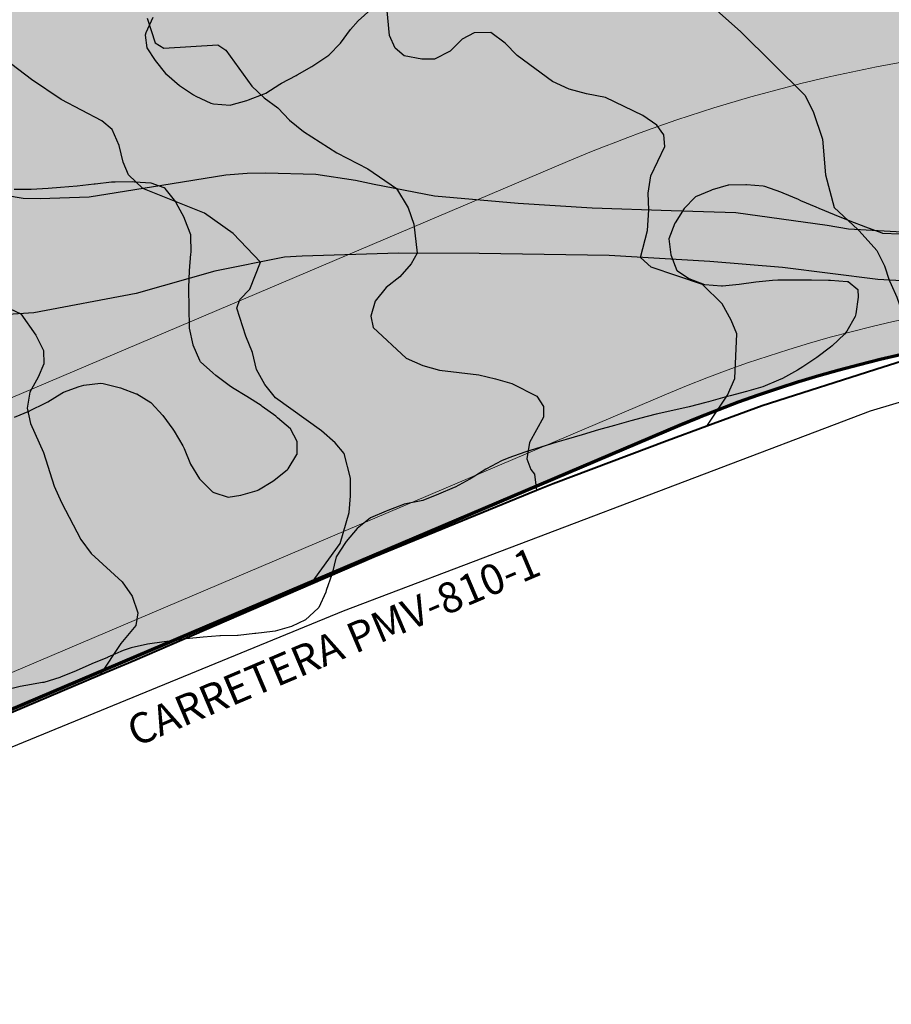
# Model space of a CAD drawing. Units: metres. Extents: x 366047 to 367128, y 4311597 to 4312553.
# Drawn here: x 366788 to 366840, y 4311599 to 4311658 of the extents above; entities that cross this region are included whole.
import ezdxf
from ezdxf.enums import TextEntityAlignment as Align

# ---------------------------------------------------------------- set-up
doc = ezdxf.new("R2010")
doc.units = ezdxf.units.M
doc.header["$MEASUREMENT"] = 0
doc.linetypes.add('DGN Style 3', pattern=[28.435482, 20.311058, -8.124423])
for name, color, linetype, lineweight in [('CARTOSITIBSA', 7, 'Continuous', 0), ('CASCO', 7, 'Continuous', 0), ('EL-P espai lliure públic', 60, 'Continuous', 0), ('EU-4  extensiva uniifamiliar 4', 51, 'Continuous', 0), ('LIMITE TRAMAS', 7, 'Continuous', 0), ('MARCO', 7, 'Continuous', 0), ('V viari', 254, 'Continuous', 0)]:
    doc.layers.add(name, color=color, linetype=linetype, lineweight=lineweight)
doc.layers.add('COTAS-CALLEJERO', color=7, linetype='Continuous', lineweight=0, plot=False)
doc.styles.add('futura lt bt', font='FUTURAL.TTF')

# ---------------------------------------------------------------- blocks, each defined once
blk = doc.blocks.new('CARTOGRAFIA')
at = {"layer": 'CARTOSITIBSA', "color": 252, "linetype": 'Continuous', "lineweight": -3, "true_color": 0x939598, "flags": 128}
for points, elevation in [([(36.015, 52.821), (36.495, 51.351), (37.015, 51.041), (40.205, 51.241), (40.685, 50.911), (42.225, 48.791), (42.955, 48.091)], 98), ([(45.704, 19.215), (47.465, 21.661), (47.995, 23.491), (48.085, 24.491), (48.085, 25.531), (47.705, 27.001), (47.165, 27.631), (46.355, 28.331), (43.635, 30.301), (42.995, 31.081), (42.495, 31.971), (42.265, 32.991), (41.875, 33.961), (41.345, 35.621), (41.525, 36.131), (42.115, 36.751), (42.735, 38.341), (41.125, 40.041), (39.415, 41.251), (35.755, 42.721), (34.905, 43.531), (34.585, 44.281), (34.355, 45.261), (33.935, 46.211), (33.325, 46.731), (30.915, 48.001), (29.165, 49.171), (27.575, 50.391)], 97), ([(69.233, 28.619), (70.455, 30.461), (70.875, 31.441), (71.005, 34.091), (70.665, 34.911), (70.135, 35.871), (68.975, 37.011), (65.915, 38.041), (65.295, 38.621), (65.695, 40.231), (65.785, 41.441), (65.735, 42.441), (65.905, 43.461), (66.725, 45.201), (66.665, 45.901), (66.255, 46.461), (65.435, 47.041), (63.215, 48.111), (62.075, 48.331), (61.055, 48.611), (60.065, 49.051), (57.965, 50.611), (57.255, 51.331), (56.405, 51.961), (55.425, 51.941), (54.715, 51.561), (53.995, 50.851), (53.075, 50.391), (52.315, 50.381), (51.275, 50.581), (50.735, 51.041), (50.395, 51.791), (50.205, 53.891)], 99), ([(26.935, 36.001), (28.525, 35.281), (29.415, 34.011), (29.875, 33.111), (29.885, 32.321), (29.545, 31.521), (29.055, 30.641), (28.905, 29.691), (29.095, 28.781), (29.865, 27.061), (30.495, 25.051), (30.935, 24.081), (32.075, 21.891), (32.695, 21.071), (34.535, 19.391), (35.125, 18.531), (35.465, 17.551), (35.345, 16.791), (34.465, 15.721), (33.215, 13.843)], 96), ([(42.955, 48.091), (43.765, 47.501), (44.455, 46.761), (45.285, 46.091), (47.265, 44.831), (49.115, 43.871), (50.805, 42.711), (51.505, 41.571), (51.845, 40.591), (52.035, 38.871), (51.685, 38.251), (51.015, 37.481), (50.205, 36.841), (49.555, 36.031), (49.295, 35.141), (49.435, 34.461), (51.385, 32.651), (52.375, 32.221), (53.365, 31.941), (55.695, 31.661), (56.685, 31.421), (57.655, 31.141), (59.145, 30.391), (59.535, 29.781), (59.535, 29.141), (58.695, 27.641), (58.545, 26.681), (58.785, 26.041), (59.005, 25.761), (59.115, 24.792)], 98)]:
    blk.add_lwpolyline(points, dxfattribs=dict(at, elevation=elevation))
at = {"layer": 'CARTOSITIBSA', "color": 252, "linetype": 'Continuous', "lineweight": 30, "true_color": 0x939598, "elevation": 100, "flags": 128}
for points in [[(69.085, 53.951), (71.245, 52.001), (75.035, 48.241), (75.525, 47.271), (76.085, 45.631), (76.265, 43.521), (76.775, 41.581), (78.185, 40.281), (78.262, 40.196)], [(78.262, 40.196), (79.305, 39.031), (79.755, 38.121), (80.045, 37.271), (80.163, 37.01)], [(80.163, 37.01), (80.495, 36.271), (80.835, 35.301), (81.085, 33.491), (81.135, 32.561), (81.435, 31.641)]]:
    blk.add_lwpolyline(points, dxfattribs=at)
at = {"layer": 'CARTOSITIBSA', "color": 252, "linetype": 'Continuous', "lineweight": -3, "true_color": 0x939598}
for points in [[(36.345, 52.861, 105.38), (35.945, 51.951, 105.21), (35.895, 51.811, 105.2), (36.005, 51.061, 105.2), (36.495, 50.311, 105.01), (37.115, 49.531, 105.01), (37.175, 49.481, 105.01), (37.935, 48.831, 105.01), (38.765, 48.271, 105.01), (38.905, 48.191, 105.01), (39.795, 47.781, 105.18), (39.955, 47.741, 105.2), (40.945, 47.661, 105.19), (40.995, 47.671, 105.2), (41.935, 47.941, 105.37), (42.025, 47.971, 105.38), (42.955, 48.321, 105.38), (43.055, 48.371, 105.38), (43.895, 48.901, 105.38), (43.985, 48.961, 105.38), (44.865, 49.421, 105.38), (44.925, 49.451, 105.38), (45.785, 49.941, 105.38), (46.625, 50.501, 105.38), (46.795, 50.631, 105.38), (47.485, 51.341, 105.38), (48.085, 52.141, 105.38), (48.545, 52.651, 105.38), (49.285, 53.321, 105.38)], [(28.155, 29.151, 100.95), (29.055, 29.531, 101.13), (29.085, 29.551, 101.14), (29.975, 29.981, 101.14), (30.115, 30.051, 101.14), (30.955, 30.581, 101.14), (31.045, 30.631, 101.14), (31.975, 30.971, 101.14), (32.265, 31.041, 101.14), (33.255, 31.161, 101.14), (33.405, 31.151, 101.14), (34.355, 30.911, 101.31), (34.445, 30.891, 101.32), (35.375, 30.541, 101.32), (35.395, 30.541, 101.32), (36.235, 30.011, 101.32), (36.265, 29.991, 101.32), (36.945, 29.251, 101.32), (37.535, 28.441, 101.32), (37.625, 28.311, 101.32), (38.125, 27.441, 101.32), (38.215, 27.291, 101.32), (38.595, 26.361, 101.32), (39.125, 25.501, 101.32), (39.195, 25.421, 101.32), (39.895, 24.721, 101.32), (39.965, 24.681, 101.32), (40.825, 24.411, 101.32), (41.575, 24.521, 101.32), (42.535, 24.791, 101.32), (42.615, 24.831, 101.32), (43.465, 25.351, 101.32), (43.545, 25.411, 101.32), (44.315, 26.031, 101.32), (44.375, 26.091, 101.32), (44.905, 26.931, 101.32), (44.925, 26.961, 101.32), (44.915, 27.711, 101.32), (44.515, 28.461, 101.32), (43.755, 29.111, 101.32), (43.655, 29.201, 101.32), (42.845, 29.791, 101.32), (42.785, 29.841, 101.32), (41.935, 30.371, 101.32), (41.075, 30.891, 101.32), (40.875, 31.031, 101.32), (40.085, 31.621, 101.15), (39.915, 31.771, 101.14), (39.175, 32.441, 101.14), (39.135, 32.501, 101.14), (38.745, 33.421, 101.14), (38.745, 33.441, 101.14), (38.525, 34.421, 101.14), (38.525, 34.571, 101.14), (38.505, 35.551, 101.31), (38.505, 35.711, 101.32), (38.485, 36.701, 101.32), (38.485, 36.841, 101.32), (38.525, 37.831, 101.32), (38.615, 38.831, 101.32), (38.625, 38.921, 101.32), (38.605, 39.921, 101.32), (38.605, 39.961, 101.32), (38.255, 40.881, 101.5), (38.205, 40.991, 101.51), (37.745, 41.871, 101.51), (37.715, 41.931, 101.51), (37.095, 42.711, 101.51), (37.035, 42.761, 101.51), (36.265, 43.031, 101.51), (35.265, 43.091, 101.51), (35.135, 43.101, 101.51), (34.125, 43.091, 101.51), (33.905, 43.081, 101.51), (32.925, 42.961, 101.32), (32.865, 42.961, 101.32), (31.865, 42.861, 101.32), (30.875, 42.771, 101.32), (30.135, 42.711, 101.32), (29.135, 42.661, 101.32), (28.135, 42.651, 101.32)], [(80.665, 40.001, 105.38), (79.675, 40.051, 105.2), (79.625, 40.071, 105.2), (78.665, 40.411, 105.12), (77.725, 40.771, 105.15), (76.805, 41.141, 105.21), (75.895, 41.521, 105.21), (75.715, 41.601, 105.2), (74.805, 41.981, 105.01), (74.665, 42.051, 105.01), (73.745, 42.441, 105.01), (73.615, 42.501, 105.01), (72.665, 42.831, 105.01), (72.575, 42.861, 105.01), (71.575, 42.921, 105.01), (71.535, 42.931, 105.01), (70.535, 42.911, 105.01), (70.495, 42.911, 105.01), (69.545, 42.631, 104.84), (69.455, 42.601, 104.83), (68.545, 42.211, 104.64), (68.525, 42.201, 104.64), (67.875, 41.531, 104.64), (67.335, 40.681, 104.64), (67.325, 40.661, 104.64), (66.965, 39.721, 104.64), (67.085, 38.771, 104.64), (67.445, 37.851, 104.82), (67.475, 37.831, 104.83), (68.155, 37.371, 104.83), (69.085, 37.021, 104.83), (69.105, 37.021, 104.83), (70.095, 36.931, 104.83), (70.145, 36.941, 104.83), (71.135, 37.031, 104.83), (72.125, 37.181, 104.83), (73.125, 37.281, 104.83), (73.445, 37.301, 104.83), (74.435, 37.301, 104.83), (75.435, 37.291, 104.83), (76.435, 37.271, 104.83), (76.565, 37.271, 104.83), (77.555, 37.201, 104.83), (77.605, 37.201, 104.83), (78.185, 36.731, 104.83), (78.195, 36.261, 104.83), (78.065, 35.271, 104.83), (78.025, 35.121, 104.83), (77.535, 34.241, 104.83), (77.395, 34.071, 104.83), (76.665, 33.381, 104.83), (76.555, 33.301, 104.83), (75.745, 32.691, 104.83), (74.925, 32.131, 104.83), (74.595, 31.931, 104.83), (73.705, 31.451, 104.83), (73.475, 31.341, 104.83), (72.555, 30.941, 104.83), (71.575, 30.671, 104.83), (70.605, 30.411, 104.83), (70.285, 30.331, 104.83), (69.325, 30.061, 104.66), (69.155, 30.021, 104.64), (68.185, 29.771, 104.61), (67.205, 29.551, 104.64), (66.225, 29.321, 104.65), (65.675, 29.191, 104.64), (64.705, 28.931, 104.56), (63.755, 28.661, 104.46), (62.795, 28.391, 104.34), (61.835, 28.111, 104.22), (60.885, 27.821, 104.12), (60.325, 27.661, 104.09), (59.365, 27.371, 104.1), (58.425, 27.081, 104.2), (57.475, 26.741, 104.27), (57.035, 26.551, 104.28)], [(57.035, 26.551, 104.28), (56.155, 26.091, 104.11), (56.105, 26.061, 104.09), (55.355, 25.581, 103.62), (55.165, 25.471, 103.54), (54.295, 25.001, 103.35), (54.235, 24.981, 103.35), (53.305, 24.581, 103.35), (52.365, 24.211, 103.18), (52.265, 24.181, 103.17), (51.275, 23.981, 103.17), (51.235, 23.971, 103.17), (50.305, 23.611, 102.98), (50.195, 23.571, 102.98), (49.275, 23.171, 102.98), (48.475, 22.551, 102.98), (47.825, 21.771, 102.98), (47.785, 21.721, 102.98), (47.235, 20.871, 102.98), (46.995, 19.881, 102.98), (46.975, 19.811, 102.98), (46.645, 18.861, 102.98), (46.615, 18.771, 102.98), (46.195, 17.861, 102.98), (46.165, 17.811, 102.98), (45.415, 17.131, 102.98), (44.575, 16.741, 102.98), (43.605, 16.451, 102.98), (43.445, 16.431, 102.98), (42.465, 16.321, 102.8), (42.415, 16.321, 102.8), (41.415, 16.201, 102.8), (41.375, 16.201, 102.8), (40.375, 16.181, 102.8), (40.335, 16.181, 102.8), (39.335, 16.101, 102.8), (38.335, 15.991, 102.8), (37.345, 15.861, 102.8), (37.035, 15.821, 102.8), (36.045, 15.681, 102.71), (35.075, 15.471, 102.52), (34.585, 15.301, 102.43), (33.675, 14.911, 102.25), (33.655, 14.901, 102.25), (32.735, 14.511, 102.25), (31.815, 14.111, 102.25), (30.885, 13.731, 102.25), (30.845, 13.711, 102.25), (29.885, 13.411, 102.25), (29.805, 13.401, 102.25), (28.825, 13.241, 102.11), (28.485, 13.181, 102.06), (27.515, 12.941, 101.91)]]:
    blk.add_polyline3d(points, dxfattribs=at)
at = {"layer": 'CARTOSITIBSA', "color": 252, "linetype": 'DGN Style 3', "lineweight": -3, "true_color": 0x939598}
for points in [[(84.555, 37.021, 100.25), (79.375, 37.311, 99.83), (73.705, 38.021, 99.48), (69.405, 38.391, 99.24), (63.425, 38.731, 98.89), (55.725, 38.851, 98.33), (50.925, 38.881, 97.91), (45.215, 38.701, 97.26), (44.175, 38.641, 97.23), (40.035, 37.801, 96.59), (35.375, 36.491, 96.41), (29.295, 35.341, 96.05), (24.465, 35.011, 95.79)], [(27.615, 42.321, 96.53), (28.655, 42.141, 96.56), (29.665, 42.121, 96.59), (32.585, 42.221, 96.7), (36.885, 42.911, 97.12), (40.695, 43.521, 97.32), (41.955, 43.631, 97.35), (43.035, 43.651, 97.35), (46.025, 43.561, 97.74), (48.375, 43.211, 97.86), (49.495, 42.971, 97.88), (53.065, 42.271, 98.27), (58.025, 41.851, 98.45), (62.415, 41.561, 98.74), (67.105, 41.401, 99.04), (70.935, 41.291, 99.48), (76.355, 40.541, 99.98), (77.625, 40.321, 99.98), (82.585, 40.041, 100.19)]]:
    blk.add_polyline3d(points, dxfattribs=at)
at = {"layer": 'CARTOSITIBSA', "color": 252, "linetype": 'Continuous', "lineweight": 40, "true_color": 0x939598}
blk.add_polyline3d([(94.936, 34.898, 101.071), (93.625, 34.951, 100.98), (91.545, 34.891, 100.85), (88.435, 34.551, 100.63), (86.395, 34.141, 100.48), (85.405, 33.874, 100.401), (84.395, 33.601, 100.32), (79.695, 32.111, 99.95), (72.505, 29.831, 99.26), (69.233, 28.619, 99.01), (66.865, 27.741, 98.83), (60.115, 25.201, 98.2), (59.115, 24.792, 98.117), (49.475, 20.841, 97.32), (45.704, 19.215, 97.001), (35.285, 14.721, 96.12), (33.215, 13.843, 95.938), (22.663, 9.367, 95.01), (21.635, 8.931, 94.92), (9.464, 3.755, 94.057), (7.385, 2.871, 93.91)], dxfattribs=at)

msp = doc.modelspace()

# ---------------------------------------------------------------- hatches: boundary and pattern name
at = {"layer": 'EL-P espai lliure públic', "lineweight": 30}
msp.add_hatch(color=256, dxfattribs=at).paths.add_polyline_path([(366719.015, 4311739.744), (366678.257, 4311827.662, 0.039856), (366674.511, 4311822.514), (366672.016, 4311818.439, 0.250943), (366671.472, 4311809.011), (366706.338, 4311733.803), (366762.759, 4311614.686, 0.402345), (366770.527, 4311611.732), (366826.826, 4311635.645, -0.134363), (366867.108, 4311641.097), (366894.578, 4311637.433), (366907.546, 4311635.772), (366931.728, 4311632.745), (366971.917, 4311628.28), (366984.25, 4311627.28), (366996.271, 4311627.072, 0.556024), (367002.26, 4311636.35), (366973.712, 4311696.717, 0.287429), (366969.687, 4311699.293), (366955.838, 4311699.424), (366982.783, 4311642.448), (366973.352, 4311643.213), (366933.487, 4311647.642), (366909.431, 4311650.653), (366896.522, 4311652.307), (366869.091, 4311655.965, 0.134363), (366820.961, 4311649.451), (366771.695, 4311628.525)])
at = {"layer": 'EU-4  extensiva uniifamiliar 4', "lineweight": 70}
msp.add_hatch(color=256, dxfattribs=at).paths.add_polyline_path([(366829.042, 4312110.129), (366820.183, 4312113.021, 0.156244), (366811.031, 4312113.072), (366731.277, 4312088.014, 0.285065), (366723.019, 4312078.425), (366721.12, 4312066.316), (366718.376, 4312042.582, 0.303067), (366723.438, 4312032.7), (366730.735, 4312028.63), (366735.394, 4312025.54), (366739.034, 4312022.511), (366742.741, 4312018.712), (366746.168, 4312014.061), (366747.833, 4312011.273), (366748.924, 4312008.738), (366749.836, 4312005.657), (366750.352, 4312003.317, 0.566444), (366756.045, 4312001.411), (366762.749, 4312007.146), (366768.751, 4312012.219), (366775.987, 4312017.789), (366782.722, 4312022.573), (366788.803, 4312027.289), (366793.397, 4312030.867), (366797.958, 4312034.504), (366804.201, 4312039.152), (366810.28, 4312043.696, 0.309623), (366811.374, 4312046.905, -1.939366), (366820.569, 4312043.585), (366814.931, 4312039.681), (366807.789, 4312034.343), (366801.621, 4312029.751), (366797.111, 4312026.155), (366792.485, 4312022.552), (366786.299, 4312017.755), (366779.556, 4312012.964), (366772.519, 4312007.548), (366766.636, 4312002.575), (366751.349, 4311989.497, 0.118933), (366749.699, 4311987.217, -0.089675), (366745.293, 4311980.32), (366701.268, 4311932.811, 0.078013), (366697.462, 4311927.147), (366689.251, 4311909.52), (366682.478, 4311894.649), (366672.874, 4311870.478), (366670.203, 4311861.315), (366668.157, 4311854.109), (366667.52, 4311851.573), (366667.207, 4311849.573), (366665.805, 4311833.055), (366666.329, 4311824.128, 0.734326), (366668.18, 4311823.665), (366669.394, 4311825.647, -0.113965), (366683.897, 4311840.417), (366687.827, 4311842.922, -0.203606), (366723.305, 4311848.86, 0.052996), (366743.008, 4311846.283, 0.207669), (366749.65, 4311848.978), (366760.337, 4311859.87, 0.361015), (366761.819, 4311877.694), (366749.121, 4311895.864), (366740.981, 4311908.824, -0.18855), (366738.803, 4311920.272), (366740.104, 4311927.24, -0.051707), (366741.334, 4311931.394), (366745.657, 4311941.872, -0.022366), (366746.45, 4311943.574), (366748.69, 4311947.868, -0.414174), (366774.32, 4311955.93), (366777.792, 4311954.12, -0.129409), (366783.818, 4311948.639), (366784.732, 4311947.23, -0.256025), (366785.586, 4311935.729), (366776.602, 4311915.991, 0.451199), (366777.52, 4311913.938), (366783.112, 4311912.192), (366784.601, 4311911.238), (366792.177, 4311908.839), (366792.07, 4311908.457), (366790.572, 4311905.516), (366788.886, 4311900.163), (366770.083, 4311906.064), (366773.017, 4311912.824), (366771.812, 4311915.952), (366772.28, 4311919.366), (366771.371, 4311919.782), (366779.932, 4311938.495, 0.256539), (366779.51, 4311944.256), (366778.784, 4311945.374, 0.129409), (366775.018, 4311948.799), (366771.547, 4311950.609, 0.414175), (366754.01, 4311945.094), (366751.77, 4311940.799, 0.022366), (366751.204, 4311939.583), (366746.881, 4311929.105, 0.051706), (366746.002, 4311926.139), (366744.701, 4311919.17, 0.188551), (366746.062, 4311912.016), (366754.124, 4311899.18), (366766.737, 4311881.131, -0.361015), (366764.619, 4311855.668), (366753.933, 4311844.776, -0.207669), (366742.864, 4311840.285, -0.053001), (366721.901, 4311843.026, 0.203595), (366691.052, 4311837.862), (366687.123, 4311835.358, 0.073774), (366678.257, 4311827.662), (366719.015, 4311739.744), (366771.695, 4311628.525), (366820.961, 4311649.451, -0.134363), (366869.091, 4311655.965), (366896.522, 4311652.307), (366909.431, 4311650.653), (366933.487, 4311647.642), (366973.352, 4311643.213), (366982.783, 4311642.448), (366955.838, 4311699.424), (366840.185, 4311700.525, 0.060024), (366829.168, 4311698.731, 0.019816), (366819.754, 4311695.485), (366802.503, 4311688.386), (366803.835, 4311685.149, -0.346913), (366776.421, 4311692.904), (366779.254, 4311694.959, -0.075569), (366776.566, 4311700.168), (366747.347, 4311790.423), (366746.12, 4311794.215, -0.245851), (366749.1, 4311818.691), (366767.2, 4311820.063), (366844.006, 4311825.885, -0.00863), (366852.35, 4311826.397), (366910.365, 4311827.686, 0.194849), (366914.445, 4311829.599), (366920.483, 4311835.544), (366952.488, 4311867.052, 0.473798), (366951.85, 4311873.987), (366861.135, 4311935.272, -0.32625), (366855.136, 4311951.916), (366864.143, 4311982.682, 0.267948), (366863.197, 4311986.568, -0.671482), (366869.239, 4312000.089), (366884.222, 4312051.269, 0.297685), (366877.886, 4312072.207), (366856.459, 4312090.191), (366843.232, 4312101.293), (366837.792, 4312105.859, -0.127196), (366834.873, 4312105.147, -0.361258)])
at = {"layer": 'V viari'}
msp.add_hatch(color=9, dxfattribs=at).paths.add_polyline_path([(366760.951, 4311613.83, 0.402343), (366771.309, 4311609.891), (366827.607, 4311633.804, -0.134363), (366866.844, 4311639.115), (366894.318, 4311635.45), (366907.295, 4311633.787), (366931.493, 4311630.759), (366971.726, 4311626.289), (366984.152, 4311625.281), (366996.237, 4311625.072, 0.55602), (367004.068, 4311637.205), (366975.045, 4311698.576, 0.287429), (366969.23, 4311702.297), (366840.139, 4311703.526, 0.060505), (366828.319, 4311701.608, 0.019902), (366818.639, 4311698.27), (366801.356, 4311691.158, -0.431971), (366779.444, 4311701.023), (366749.643, 4311788.377), (366748.746, 4311790.968, -0.482777), (366767.2, 4311820.063), (366749.1, 4311818.691, 0.245851), (366746.12, 4311794.215), (366747.347, 4311790.423), (366776.566, 4311700.168, 0.075569), (366779.254, 4311694.959), (366776.421, 4311692.904, 0.346913), (366803.835, 4311685.149), (366802.503, 4311688.386), (366819.754, 4311695.485, -0.019816), (366829.168, 4311698.731, -0.060027), (366840.186, 4311700.525), (366969.687, 4311699.293, -0.287429), (366973.712, 4311696.717), (367002.26, 4311636.35, -0.556024), (366996.271, 4311627.072), (366984.25, 4311627.28), (366971.917, 4311628.28), (366931.728, 4311632.745), (366907.546, 4311635.772), (366894.578, 4311637.433), (366867.108, 4311641.097, 0.134363), (366826.826, 4311635.645), (366770.527, 4311611.732, -0.402345), (366762.759, 4311614.686), (366706.338, 4311733.803), (366671.472, 4311809.011, -0.250941), (366672.016, 4311818.439), (366674.511, 4311822.514, -0.113965), (366687.123, 4311835.358), (366691.052, 4311837.862, -0.203619), (366721.905, 4311843.025, 0.052991), (366742.864, 4311840.285, 0.207669), (366753.933, 4311844.776), (366764.619, 4311855.668, 0.361015), (366766.737, 4311881.131), (366754.124, 4311899.18), (366746.062, 4311912.016, -0.188551), (366744.701, 4311919.17), (366746.002, 4311926.139, -0.051706), (366746.881, 4311929.105), (366751.204, 4311939.583, -0.022366), (366751.77, 4311940.799), (366754.01, 4311945.094, -0.414175), (366771.547, 4311950.609), (366775.018, 4311948.799, -0.129409), (366778.784, 4311945.374), (366779.51, 4311944.256, -0.256539), (366779.932, 4311938.495), (366771.371, 4311919.782), (366772.28, 4311919.366), (366780.841, 4311938.079, 0.256536), (366780.349, 4311944.8), (366779.623, 4311945.918, 0.129409), (366775.48, 4311949.686), (366772.009, 4311951.496, 0.414175), (366753.123, 4311945.556), (366750.884, 4311941.262, 0.022366), (366750.279, 4311939.965), (366745.956, 4311929.487, 0.051706), (366745.019, 4311926.322), (366743.718, 4311919.354, 0.188551), (366745.216, 4311911.484), (366753.29, 4311898.627), (366765.917, 4311880.559, -0.361015), (366763.906, 4311856.368), (366753.219, 4311845.476, -0.207669), (366742.888, 4311841.285, -0.054535), (366721.546, 4311844.142, 0.205207), (366691.234, 4311839.164), (366686.585, 4311836.201, 0.113965), (366673.658, 4311823.036), (366670.536, 4311817.936, 0.250941), (366669.937, 4311807.566), (366704.527, 4311732.955)])

# ---------------------------------------------------------------- linework, layer by layer
at = {"layer": 'CASCO', "lineweight": 70, "flags": 128}
msp.add_lwpolyline([(366621.786, 4311805.833), (366752.095, 4311603.999, -0.081756), (366750.466, 4311602.928), (366745.342, 4311600.648, 0.414214), (366747.982, 4311599.634), (366751.279, 4311601.101), (366771.309, 4311609.891), (366827.607, 4311633.804, -0.134363), (366866.844, 4311639.115)], format="xyb", dxfattribs=at)
at = {"layer": 'LIMITE TRAMAS', "color": 7, "flags": 128}
for points in [[(366869.091, 4311655.965, 0.134363), (366820.961, 4311649.451), (366771.695, 4311628.525), (366719.015, 4311739.744), (366678.257, 4311827.662, 0.039856), (366674.511, 4311822.514), (366672.016, 4311818.439, 0.250943), (366671.472, 4311809.011), (366706.338, 4311733.803), (366762.759, 4311614.686, 0.402345), (366770.527, 4311611.732), (366826.826, 4311635.645, -0.134363), (366867.108, 4311641.097)], [(366678.257, 4311827.662), (366719.015, 4311739.744), (366771.695, 4311628.525), (366820.961, 4311649.451, -0.000001), (366820.961, 4311649.451, -0.134363), (366869.091, 4311655.965)], [(366678.257, 4311827.662), (366719.015, 4311739.744), (366771.695, 4311628.525), (366820.961, 4311649.451), (366820.961, 4311649.451, -0.134363), (366869.091, 4311655.965)]]:
    msp.add_lwpolyline(points, format="xyb", dxfattribs=at)
at = {"layer": 'LIMITE TRAMAS', "color": 7, "lineweight": 0, "flags": 128}
for points in [[(366867.108, 4311641.097, 0.134363), (366826.826, 4311635.645), (366770.527, 4311611.732, -0.402345), (366762.759, 4311614.686), (366706.338, 4311733.803), (366671.472, 4311809.011, -0.250941)], [(366669.937, 4311807.566), (366704.527, 4311732.955), (366760.951, 4311613.83, 0.402343), (366771.309, 4311609.891), (366827.607, 4311633.804, -0.134363), (366866.844, 4311639.115)]]:
    msp.add_lwpolyline(points, format="xyb", dxfattribs=at)
at = {"layer": 'MARCO', "color": 160, "lineweight": 30, "flags": 128}
msp.add_lwpolyline([(366641.577, 4311691.61), (366738.016, 4311606.801), (366751.36, 4311606.436), (366753.403, 4311602.198), (366758.007, 4311606.075), (366756.553, 4311616.978), (366760.188, 4311611.648), (366762.853, 4311604.863), (366767.457, 4311606.317), (366807.68, 4311622.794), (366838.938, 4311634.667), (366850.327, 4311638.059)], dxfattribs=at)

# ---------------------------------------------------------------- block references
at = {"layer": 'CARTOSITIBSA', "color": 31, "lineweight": 30}
msp.add_blockref('CARTOGRAFIA', (366760.005, 4311605.139), dxfattribs=at)

# ---------------------------------------------------------------- texts
at = {"layer": 'COTAS-CALLEJERO', "color": 7, "lineweight": 0, "style": 'futura lt bt'}
msp.add_text('CARRETERA PMV-810-1', height=1.8, rotation=23.01339, dxfattribs=at).set_placement((366807.075, 4311620.672), align=Align.MIDDLE_CENTER)

doc.saveas('drawing.dxf')
